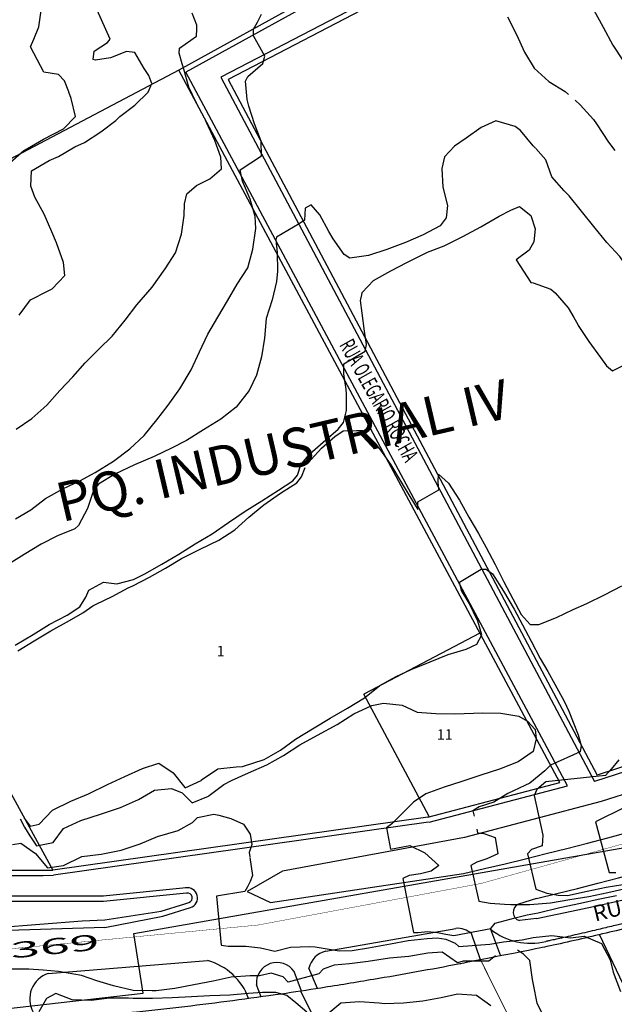
# Model space of a CAD drawing. Units: metres. Extents: x 408064 to 497533, y 7418034 to 7441460.
# Drawn here: x 431478 to 431705, y 7424105 to 7424480 of the extents above; entities that cross this region are included whole.
import ezdxf
from ezdxf.enums import TextEntityAlignment as Align

# ---------------------------------------------------------------- set-up
doc = ezdxf.new("R2010")
doc.units = ezdxf.units.M
for name, color, linetype in [('BAIRROS', 1, 'Continuous'), ('CURVA_INTERM', 255, 'Continuous'), ('CURVA_MESTRA', 1, 'Continuous'), ('DESENHO_LOTES', 3, 'Continuous'), ('DESENHO_QUADRAS', 7, 'Continuous'), ('MEIO_FIO', 8, 'Continuous'), ('NOME_BAIRROS', 1, 'Continuous'), ('NOME_LOTES', 7, 'Continuous'), ('NOME_RUAS', 7, 'Continuous'), ('RODOVIA_PAVIMENTADA', 7, 'Continuous')]:
    doc.layers.add(name, color=color, linetype=linetype)
doc.styles.add('ARIAL', font='arial.ttf')

msp = doc.modelspace()

# ---------------------------------------------------------------- linework, layer by layer
at = {"layer": 'BAIRROS'}
msp.add_lwpolyline([(431295.082, 7423847.2468), (431390.2629, 7423872.2372), (431368.2506, 7423948.5521), (431488.8396, 7423976.6652), (431497.3425, 7423976.9737), (431461.8165, 7424101.9727), (431525.6317, 7424109.2095), (431522.0942, 7424131.9509), (431741.9927, 7424170.5297), (431972.6817, 7424264.8113), (432030.7791, 7424292.35), (431794.1669, 7424768.2631), (431232.0486, 7424476.8961), (431247.1666, 7424311.9714), (431271.9054, 7424226.7603), (431322.7572, 7424166.2879), (431407.9682, 7424140.1748), (431473.9137, 7424127.3794), (431252.5307, 7424110.3499), (431264.5667, 7423927.8047), (431287.7363, 7423845.5527), (431295.082, 7423847.2468)], close=True, dxfattribs=at)
at = {"layer": 'CURVA_INTERM', "linetype": 'Continuous'}
for points in [[(431679.8096, 7424525.6702, 493), (431680.2896, 7424524.6602, 493), (431683.5696, 7424522.5602, 493), (431682.4496, 7424518.0202, 493), (431683.8496, 7424510.4302, 493), (431686.9496, 7424504.1802, 493), (431690.5696, 7424497.1902, 493), (431693.9596, 7424490.7902, 493), (431697.4296, 7424484.3102, 493), (431701.0296, 7424477.5202, 493), (431704.8196, 7424470.7602, 493), (431708.6796, 7424464.7002, 493)], [(431474.8296, 7424425.9702, 491), (431480.1296, 7424430.5502, 491), (431481.4296, 7424431.3602, 491), (431487.5296, 7424434.8102, 491), (431495.1596, 7424438.8302, 491), (431499.7596, 7424443.4502, 491), (431498.0896, 7424450.3502, 491), (431497.2896, 7424452.7902, 491), (431497.1996, 7424452.9602, 491), (431495.5596, 7424457.1302, 491), (431493.2796, 7424459.5302, 491), (431487.7396, 7424460.4502, 491), (431482.6696, 7424470.0402, 491), (431483.9396, 7424473.0302, 491), (431485.7996, 7424477.6402, 491), (431486.7496, 7424484.8602, 491)], [(431476.9496, 7424290.0502, 494), (431482.6896, 7424293.5302, 494), (431488.3496, 7424297.8802, 494), (431494.9796, 7424301.6002, 494), (431501.4196, 7424304.5802, 494), (431507.2996, 7424307.7502, 494), (431514.3096, 7424312.0902, 494), (431520.4996, 7424316.8102, 494), (431525.9596, 7424321.9002, 494), (431530.7496, 7424327.8102, 494), (431535.1696, 7424333.4702, 494), (431539.5596, 7424339.6502, 494), (431543.9396, 7424346.8702, 494), (431547.0296, 7424353.7802, 494), (431550.2096, 7424360.4602, 494), (431554.1296, 7424367.0502, 494), (431557.7196, 7424373.2002, 494), (431561.3996, 7424379.5102, 494), (431565.4596, 7424385.8302, 494), (431567.3696, 7424392.9402, 494), (431568.5896, 7424400.7802, 494), (431568.3396, 7424405.4202, 494), (431566.4596, 7424412.0302, 494), (431563.4596, 7424418.8202, 494), (431562.6196, 7424423.2302, 494), (431570.7196, 7424428.5502, 494), (431570.6696, 7424434.0902, 494), (431568.0496, 7424440.6902, 494), (431565.8996, 7424447.4902, 494), (431565.2896, 7424449.9302, 494), (431564.6696, 7424457.0002, 494), (431565.4596, 7424458.8002, 494), (431571.2596, 7424463.6602, 494), (431571.9596, 7424466.4802, 494), (431567.6796, 7424474.2402, 494), (431567.6796, 7424476.7802, 494), (431569.1596, 7424479.4602, 494), (431569.2896, 7424479.6702, 494), (431570.7696, 7424482.5502, 494)], [(431478.2296, 7424367.7402, 492), (431482.5896, 7424373.6302, 492), (431489.1596, 7424376.9202, 492), (431490.9296, 7424377.8202, 492), (431495.7596, 7424382.9402, 492), (431495.2096, 7424387.8502, 492), (431492.5596, 7424395.3202, 492), (431490.7496, 7424399.4902, 492), (431487.7896, 7424406.2002, 492), (431484.2696, 7424412.7302, 492), (431482.7596, 7424417.0002, 492), (431483.0196, 7424422.7802, 492), (431489.7496, 7424426.7302, 492), (431493.3496, 7424428.2102, 492), (431499.5196, 7424431.9002, 492), (431503.2496, 7424433.6402, 492), (431509.4496, 7424437.7002, 492), (431515.1796, 7424441.9802, 492), (431516.7196, 7424443.5202, 492), (431522.4496, 7424447.8802, 492), (431527.5396, 7424452.7602, 492), (431528.9396, 7424456.0402, 492), (431527.7296, 7424459.1102, 492), (431526.9696, 7424460.3102, 492), (431525.9496, 7424461.8102, 492), (431522.4396, 7424467.8802, 492), (431519.2596, 7424468.3402, 492), (431513.0896, 7424465.8702, 492), (431507.4196, 7424465.0102, 492), (431506.5496, 7424465.2002, 492), (431506.8796, 7424468.3802, 492), (431511.9796, 7424471.7602, 492), (431513.0096, 7424472.9602, 492), (431508.1096, 7424484.0802, 492)], [(431545.9696, 7424448.5502, 493), (431545.9396, 7424448.5802, 493), (431542.9896, 7424454.7402, 493), (431541.1396, 7424461.5202, 493), (431540.5296, 7424463.5902, 493), (431539.2796, 7424467.7102, 493), (431539.4496, 7424469.5502, 493), (431545.9696, 7424474.0702, 493), (431546.0496, 7424476.7502, 493), (431546.0796, 7424478.3202, 493), (431544.3296, 7424482.8702, 493)], [(431664.5296, 7424481.5402, 494), (431667.9496, 7424474.7702, 494), (431670.9996, 7424468.0102, 494), (431674.7896, 7424461.9802, 494), (431680.2996, 7424456.8502, 494), (431686.5196, 7424453.0302, 494), (431687.8096, 7424451.9102, 494)], [(431690.3296, 7424449.7102, 494), (431692.2396, 7424448.0102, 494), (431697.3896, 7424442.3802, 494), (431698.4896, 7424440.6702, 494), (431703.1296, 7424433.7502, 494), (431705.4996, 7424430.5902, 494)], [(431477.1396, 7424324.2502, 493), (431483.1396, 7424328.3602, 493), (431488.8596, 7424333.4202, 493), (431493.8196, 7424339.0002, 493), (431498.7696, 7424344.2502, 493), (431503.4296, 7424349.6402, 493), (431508.6196, 7424354.8202, 493), (431513.7496, 7424359.7102, 493), (431518.6696, 7424365.8602, 493), (431523.2196, 7424371.7402, 493), (431529.0396, 7424378.4002, 493), (431533.9596, 7424385.4502, 493), (431537.8796, 7424391.5002, 493), (431540.2296, 7424398.5802, 493), (431541.2196, 7424405.7202, 493), (431541.3696, 7424410.1902, 493), (431542.2896, 7424413.9902, 493), (431545.9896, 7424417.1402, 493), (431551.0296, 7424419.7402, 493), (431555.5196, 7424423.6102, 493), (431555.1796, 7424428.0302, 493), (431552.8796, 7424434.3102, 493), (431549.7696, 7424441.2602, 493), (431549.4096, 7424441.9902, 493)], [(431476.8296, 7424241.9902, 496), (431483.5896, 7424245.9802, 496), (431489.7796, 7424249.8002, 496), (431496.5496, 7424253.3202, 496), (431501.4196, 7424256.5002, 496), (431503.7296, 7424260.2202, 496), (431504.8296, 7424262.9202, 496), (431510.4896, 7424265.9502, 496), (431515.5496, 7424265.3502, 496), (431521.8696, 7424266.9902, 496), (431526.2296, 7424269.1102, 496), (431532.7596, 7424272.7602, 496), (431539.2196, 7424276.6802, 496), (431545.4196, 7424280.5402, 496), (431551.9496, 7424284.3202, 496), (431558.1396, 7424288.6802, 496), (431564.4996, 7424293.0302, 496), (431570.8996, 7424297.0202, 496), (431577.1596, 7424300.9702, 496), (431582.6596, 7424304.6502, 496), (431584.4696, 7424306.7102, 496), (431585.6896, 7424310.7202, 496), (431589.1796, 7424314.8902, 496), (431595.2896, 7424320.2302, 496), (431599.9196, 7424324.2302, 496), (431601.9796, 7424326.8602, 496), (431603.1396, 7424331.4002, 496), (431603.1296, 7424332.7502, 496), (431603.1296, 7424337.7502, 496), (431603.0796, 7424339.4702, 496), (431602.1496, 7424345.4402, 496), (431602.1496, 7424349.2302, 496), (431610.3096, 7424353.9702, 496), (431610.7696, 7424356.5702, 496), (431610.0396, 7424361.6702, 496), (431609.1496, 7424368.4702, 496), (431608.5296, 7424373.3902, 496), (431608.6496, 7424373.8302, 496), (431609.0096, 7424375.5102, 496), (431609.1896, 7424376.4302, 496), (431613.5196, 7424380.9402, 496), (431620.0796, 7424384.6602, 496), (431626.1496, 7424387.8202, 496), (431633.9996, 7424391.7902, 496), (431640.3996, 7424394.1902, 496), (431647.5896, 7424397.7602, 496), (431654.3796, 7424401.4402, 496), (431661.3696, 7424405.4702, 496), (431665.8196, 7424407.8202, 496), (431669.1196, 7424409.1502, 496), (431673.4896, 7424405.7002, 496), (431675.0996, 7424400.6402, 496), (431674.6396, 7424395.6902, 496), (431672.8996, 7424392.5302, 496), (431667.8696, 7424388.8502, 496), (431673.4296, 7424380.2602, 496), (431674.3396, 7424380.0902, 496), (431681.0496, 7424377.7102, 496), (431682.8196, 7424376.2802, 496), (431687.7096, 7424370.5802, 496), (431689.8496, 7424366.8702, 496), (431691.3696, 7424364.1902, 496), (431691.5896, 7424363.7802, 496), (431695.6096, 7424357.6902, 496), (431700.0096, 7424351.6702, 496), (431702.3696, 7424348.4002, 496), (431704.5896, 7424346.5602, 496), (431713.4496, 7424350.9202, 496)], [(431589.6496, 7424312.6702, 497), (431593.5996, 7424317.0402, 497), (431598.6996, 7424321.5102, 497), (431601.8296, 7424323.5902, 497), (431606.9296, 7424323.7902, 497), (431609.2096, 7424323.7902, 497), (431614.1396, 7424319.0102, 497), (431616.7696, 7424315.4102, 497), (431620.0396, 7424310.6502, 497), (431623.9696, 7424304.0202, 497), (431626.9796, 7424299.3102, 497), (431629.1596, 7424295.7502, 497), (431630.3696, 7424293.7102, 497), (431630.3296, 7424296.5702, 497), (431638.3396, 7424301.1402, 497), (431638.1396, 7424304.2602, 497), (431638.2296, 7424307.1302, 497), (431642.0796, 7424303.7202, 497), (431646.2196, 7424297.2202, 497), (431649.8196, 7424290.7102, 497), (431653.5396, 7424284.4702, 497), (431656.4896, 7424279.1802, 497), (431659.8096, 7424272.6802, 497), (431663.2096, 7424266.0202, 497), (431666.6496, 7424259.6502, 497), (431669.7596, 7424253.5702, 497), (431673.2396, 7424249.7802, 497), (431676.5396, 7424249.8702, 497), (431683.2496, 7424252.5202, 497), (431689.6096, 7424255.4702, 497), (431694.8096, 7424257.8202, 497), (431701.5396, 7424261.1402, 497), (431708.1696, 7424264.5602, 497)], [(431477.8296, 7424239.7602, 497), (431483.9596, 7424243.5802, 497), (431490.4196, 7424247.4302, 497), (431497.4796, 7424251.3002, 497), (431502.5196, 7424254.2702, 497), (431506.3996, 7424256.8702, 497), (431507.6696, 7424257.5402, 497), (431513.7096, 7424260.5002, 497), (431519.9096, 7424263.7902, 497), (431521.6096, 7424264.5902, 497), (431527.9696, 7424267.9102, 497), (431534.1596, 7424271.3302, 497), (431540.2596, 7424274.9802, 497), (431547.2896, 7424278.5102, 497), (431554.5196, 7424281.9902, 497), (431560.6196, 7424285.8802, 497), (431565.9396, 7424290.7302, 497), (431571.6696, 7424295.4802, 497), (431577.9596, 7424299.8402, 497), (431584.1596, 7424303.8202, 497), (431585.9696, 7424306.1502, 497), (431587.4496, 7424309.7102, 497)], [(431480.2096, 7424175.9902, 498), (431482.4296, 7424172.9502, 498), (431485.9096, 7424173.7402, 498), (431491.0696, 7424179.0002, 498), (431497.9996, 7424182.4202, 498), (431504.6996, 7424185.2702, 498), (431511.9596, 7424188.8202, 498), (431518.5896, 7424191.8102, 498), (431525.2896, 7424194.9002, 498), (431531.5896, 7424196.9202, 498), (431537.0396, 7424193.2602, 498), (431541.4596, 7424187.6302, 498), (431541.5896, 7424187.5002, 498), (431547.7196, 7424190.3502, 498), (431547.8196, 7424190.6202, 498), (431554.0496, 7424194.8002, 498), (431561.1196, 7424195.5202, 498), (431563.5196, 7424195.6302, 498), (431571.7896, 7424198.3802, 498), (431577.9196, 7424201.9402, 498), (431583.7496, 7424206.0902, 498), (431590.8096, 7424210.4102, 498), (431596.8696, 7424214.1302, 498), (431603.5296, 7424217.8502, 498), (431610.0296, 7424221.8702, 498), (431615.8596, 7424226.5902, 498), (431622.0496, 7424230.0102, 498), (431627.7796, 7424232.6602, 498), (431635.0496, 7424235.5802, 498), (431641.9796, 7424238.3602, 498), (431648.7796, 7424240.3502, 498), (431652.8796, 7424242.2602, 498), (431654.7396, 7424245.8702, 498), (431653.2196, 7424251.1402, 498), (431649.9396, 7424257.9402, 498), (431647.0796, 7424262.7502, 498), (431646.2096, 7424265.9702, 498), (431654.5796, 7424270.9002, 498), (431656.4696, 7424270.9702, 498), (431658.8096, 7424269.1102, 498), (431663.0396, 7424262.5102, 498), (431667.1696, 7424255.6802, 498), (431670.2396, 7424249.7402, 498), (431673.6296, 7424243.4002, 498), (431676.9796, 7424236.8502, 498), (431679.9596, 7424231.9502, 498), (431682.6296, 7424227.0802, 498), (431686.2096, 7424220.6202, 498), (431687.9196, 7424216.7702, 498), (431689.5796, 7424212.5502, 498), (431691.5796, 7424207.6902, 498), (431692.7296, 7424203.7102, 498), (431692.3596, 7424201.2202, 498), (431680.9296, 7424196.1202, 498), (431678.8596, 7424194.0402, 498), (431673.0396, 7424189.2902, 498), (431671.1696, 7424188.4502, 498), (431664.6696, 7424185.3702, 498), (431659.3396, 7424182.1202, 498), (431653.8096, 7424180.2402, 498), (431651.3896, 7424178.8202, 498), (431651.8496, 7424176.7102, 498)], [(431478.6496, 7424175.7102, 499), (431480.2696, 7424172.5702, 499), (431482.3596, 7424169.2002, 499), (431484.8996, 7424165.3702, 499), (431491.2396, 7424166.6802, 499), (431495.1596, 7424171.9702, 499), (431501.8596, 7424175.0202, 499), (431509.3596, 7424177.5402, 499), (431516.8896, 7424180.0602, 499), (431523.7596, 7424183.1502, 499), (431529.8796, 7424186.6002, 499), (431536.4196, 7424187.2502, 499), (431540.4296, 7424185.5902, 499), (431544.3396, 7424181.8302, 499), (431550.5796, 7424184.3802, 499), (431550.7396, 7424184.5502, 499), (431556.3696, 7424188.8302, 499), (431559.2696, 7424190.3402, 499), (431565.7996, 7424193.3002, 499), (431572.8296, 7424196.3202, 499), (431579.0896, 7424199.9002, 499), (431585.3196, 7424203.9202, 499), (431592.0496, 7424207.5802, 499), (431599.5496, 7424211.7002, 499), (431605.9696, 7424215.7502, 499), (431612.8396, 7424218.8702, 499), (431617.2696, 7424219.7802, 499), (431624.4196, 7424219.1002, 499), (431630.0896, 7424216.3502, 499), (431637.2696, 7424215.8302, 499), (431644.5096, 7424215.8102, 499), (431651.6496, 7424216.0302, 499), (431654.8496, 7424216.1402, 499), (431661.9896, 7424216.0202, 499), (431668.9296, 7424214.8402, 499), (431672.2396, 7424213.0102, 499), (431675.0896, 7424209.7202, 499), (431675.5596, 7424206.1902, 499), (431674.4096, 7424201.3702, 499), (431668.6496, 7424197.4602, 499), (431661.5096, 7424194.7002, 499), (431654.3796, 7424192.3802, 499), (431647.2096, 7424189.9602, 499), (431640.3796, 7424187.7402, 499), (431633.4796, 7424185.1902, 499), (431628.6796, 7424182.0402, 499), (431620.5096, 7424173.8402, 499), (431618.3796, 7424172.2702, 499), (431619.9796, 7424164.1902, 499), (431627.3396, 7424165.5302, 499), (431633.0096, 7424162.7602, 499), (431638.3196, 7424157.9102, 499), (431635.4496, 7424155.7702, 499), (431631.3296, 7424154.7702, 499), (431627.0596, 7424154.0602, 499), (431624.6396, 7424152.9202, 499), (431628.7696, 7424132.4302, 499), (431630.4696, 7424132.4302, 499), (431634.0296, 7424132.7102, 499), (431637.8696, 7424132.4302, 499), (431640.9996, 7424131.7102, 499), (431644.1396, 7424131.2902, 499), (431658.2196, 7424133.8502, 499), (431659.9296, 7424135.9802, 499), (431667.4796, 7424137.9802, 499), (431672.0296, 7424139.1102, 499), (431676.2996, 7424139.8302, 499), (431684.5496, 7424141.9602, 499), (431692.3796, 7424143.5302, 499), (431699.2096, 7424145.0902, 499), (431706.1896, 7424146.5102, 499)], [(431707.0896, 7424198.1702, 497), (431704.0696, 7424194.6702, 497), (431702.0196, 7424192.2402, 497), (431679.2196, 7424189.7802, 497), (431675.7996, 7424186.9302, 497), (431674.7996, 7424184.6602, 497), (431678.0796, 7424169.4302, 497), (431677.7896, 7424165.4402, 497), (431673.6696, 7424164.0202, 497), (431672.1696, 7424162.3302, 497), (431675.3696, 7424148.9302, 497), (431679.6396, 7424147.3702, 497), (431683.9296, 7424146.6102, 497), (431687.4596, 7424146.4502, 497), (431694.9396, 7424148.0802, 497), (431702.1996, 7424149.6502, 497), (431708.5996, 7424150.6402, 497)], [(431708.9296, 7424179.9002, 496), (431698.0996, 7424174.6202, 496), (431703.3196, 7424155.2302, 496), (431705.8596, 7424155.2302, 496)], [(431652.8496, 7424171.7902, 498), (431653.0996, 7424170.4202, 498), (431655.5196, 7424170.1402, 498), (431659.9296, 7424168.5702, 498), (431660.8996, 7424162.4302, 498), (431656.6596, 7424160.4602, 498), (431652.8196, 7424159.1802, 498), (431650.5396, 7424157.9002, 498), (431653.6696, 7424144.3802, 498), (431657.9396, 7424143.5302, 498), (431663.3796, 7424143.1202, 498), (431665.7896, 7424143.0902, 498), (431673.0596, 7424143.0102, 498), (431681.0296, 7424143.6602, 498), (431688.3996, 7424144.9202, 498), (431695.6396, 7424146.0702, 498), (431702.8096, 7424147.5902, 498), (431710.0796, 7424149.2402, 498)], [(431708.6296, 7424066.5202, 501), (431702.0896, 7424064.0002, 501), (431697.7196, 7424063.1602, 501), (431694.5396, 7424067.5502, 501), (431691.3896, 7424073.9202, 501), (431688.7396, 7424080.6202, 501), (431686.0496, 7424087.4902, 501), (431683.0296, 7424093.9502, 501), (431678.5796, 7424100.0102, 501), (431675.9296, 7424105.3802, 501), (431674.4696, 7424112.5202, 501), (431674.1396, 7424114.4502, 501), (431673.0796, 7424121.6502, 501), (431670.6696, 7424124.1502, 501), (431668.4202, 7424125.6901, 501)], [(431659.9414, 7424123.5198, 501), (431657.4396, 7424121.4002, 501), (431647.6196, 7424121.4002, 501), (431645.4896, 7424120.8302, 501), (431639.6396, 7424124.9402, 501), (431634.2396, 7424124.5302, 501), (431626.9996, 7424123.2102, 501), (431619.5996, 7424122.5902, 501), (431611.3996, 7424121.3402, 501), (431604.3196, 7424120.3802, 501), (431598.4496, 7424119.9702, 501), (431594.3196, 7424118.4102, 501), (431592.6196, 7424116.5602, 501), (431580.9496, 7424113.4302, 501), (431578.9496, 7424115.4202, 501), (431574.3996, 7424116.8402, 501), (431570.0096, 7424115.8302, 501), (431566.4696, 7424115.8502, 501), (431559.1996, 7424115.3702, 501), (431552.2596, 7424113.8502, 501), (431544.9596, 7424112.4302, 501), (431537.6596, 7424111.0102, 501), (431530.5896, 7424110.1602, 501), (431529.0896, 7424110.1502, 501), (431521.7796, 7424110.2702, 501), (431514.3296, 7424112.0202, 501), (431507.9596, 7424113.9402, 501), (431502.0096, 7424116.0402, 501), (431493.3096, 7424117.5102, 501), (431487.4296, 7424118.0402, 501), (431481.9396, 7424118.4402, 501), (431474.0496, 7424118.4402, 501)], [(431588.0596, 7424101.9702, 502), (431583.7896, 7424105.5302, 502), (431580.3796, 7424108.3702, 502), (431576.2496, 7424109.5102, 502), (431571.1296, 7424109.5102, 502), (431565.7896, 7424109.1402, 502), (431558.6196, 7424108.5202, 502), (431551.0796, 7424108.2702, 502), (431544.0396, 7424107.8902, 502), (431536.6696, 7424107.5002, 502), (431529.1596, 7424107.1802, 502), (431521.8196, 7424107.2302, 502), (431520.0196, 7424107.2902, 502), (431512.7796, 7424107.3402, 502), (431505.7096, 7424106.4902, 502), (431498.4696, 7424106.6402, 502), (431492.2896, 7424109.1602, 502), (431488.6896, 7424107.2702, 502), (431485.8396, 7424102.1502, 502)], [(431658.1696, 7424104.3902, 502), (431655.8896, 7424106.0702, 502), (431652.7996, 7424108.3602, 502), (431645.4896, 7424108.8402, 502), (431639.2196, 7424107.4602, 502), (431632.2896, 7424106.2402, 502), (431624.9196, 7424105.3902, 502), (431617.6796, 7424105.1302, 502), (431615.5696, 7424105.4002, 502), (431608.1296, 7424105.8802, 502), (431601.0596, 7424105.4302, 502), (431595.6696, 7424100.9402, 502)]]:
    msp.add_polyline3d(points, dxfattribs=at)
at = {"layer": 'CURVA_MESTRA', "linetype": 'Continuous'}
for points in [[(431675.2496, 7424431.4302, 495), (431674.3996, 7424432.3502, 495), (431669.5096, 7424438.1402, 495), (431667.4696, 7424439.7402, 495), (431660.1596, 7424441.7902, 495), (431654.5596, 7424439.2702, 495), (431648.8596, 7424435.2802, 495), (431644.3996, 7424432.2402, 495), (431640.5696, 7424428.1402, 495), (431639.5196, 7424423.6802, 495), (431639.9096, 7424416.6102, 495), (431641.6296, 7424409.6102, 495), (431641.1496, 7424404.9002, 495), (431638.9096, 7424401.8302, 495), (431632.3796, 7424398.4402, 495), (431625.6496, 7424395.5202, 495), (431618.4896, 7424392.8302, 495), (431611.5196, 7424390.4802, 495), (431604.4496, 7424389.4302, 495), (431602.2796, 7424390.9202, 495), (431598.0196, 7424396.8502, 495), (431596.4496, 7424399.6502, 495), (431593.0296, 7424405.9802, 495), (431589.6196, 7424409.8802, 495), (431587.4196, 7424408.6102, 495), (431587.1596, 7424404.0002, 495), (431585.1296, 7424402.6302, 495), (431576.4096, 7424397.4702, 495), (431576.2096, 7424396.4702, 495), (431576.7196, 7424391.6602, 495), (431576.7996, 7424384.5502, 495), (431576.4096, 7424380.5502, 495), (431574.7596, 7424373.5702, 495), (431572.5496, 7424366.5302, 495), (431571.8296, 7424359.0202, 495), (431570.7796, 7424351.9102, 495), (431568.8096, 7424344.9302, 495), (431566.0496, 7424338.9802, 495), (431561.0596, 7424332.6602, 495), (431555.1696, 7424328.0402, 495), (431548.6096, 7424324.0902, 495), (431542.0996, 7424320.0202, 495), (431536.4496, 7424317.0202, 495), (431529.7796, 7424313.9002, 495), (431522.3496, 7424310.6802, 495), (431514.7496, 7424307.1202, 495), (431508.5596, 7424303.2702, 495), (431506.6296, 7424300.8902, 495), (431504.4096, 7424294.0102, 495), (431500.9596, 7424287.5302, 495), (431499.4896, 7424286.2902, 495), (431492.9296, 7424283.5802, 495), (431486.6896, 7424280.4502, 495), (431480.1996, 7424276.5002, 495), (431474.1396, 7424272.7502, 495)], [(431731.3696, 7424349.0702, 495), (431731.0296, 7424350.2302, 495), (431728.3796, 7424357.4402, 495), (431724.4896, 7424364.4702, 495), (431719.7996, 7424371.3302, 495), (431716.0496, 7424377.4602, 495), (431711.9596, 7424383.5502, 495), (431707.4396, 7424390.1802, 495), (431702.4896, 7424395.5102, 495), (431697.4996, 7424401.6002, 495), (431692.7496, 7424407.4002, 495), (431688.1596, 7424413.2602, 495), (431686.1496, 7424415.1202, 495), (431681.4296, 7424420.4802, 495), (431679.2496, 7424427.0202, 495), (431675.3296, 7424431.3502, 495)], [(431475.7196, 7424165.9102, 500), (431478.9596, 7424166.3902, 500), (431484.5396, 7424162.4602, 500), (431489.0596, 7424157.0002, 500), (431495.1596, 7424157.9802, 500), (431502.1596, 7424161.3702, 500), (431509.5996, 7424162.2202, 500), (431517.2296, 7424163.7102, 500), (431524.4996, 7424166.1302, 500), (431530.9996, 7424169.0202, 500), (431538.8896, 7424171.2802, 500), (431544.4396, 7424174.2702, 500), (431546.2896, 7424176.2602, 500), (431552.5296, 7424177.4502, 500), (431554.3996, 7424177.1102, 500), (431559.0996, 7424175.8302, 500), (431563.9196, 7424173.6702, 500), (431566.3596, 7424169.8502, 500), (431567.0196, 7424165.9302, 500), (431566.0796, 7424162.8502, 500), (431566.3296, 7424161.2702, 500)], [(431566.3296, 7424161.0302, 500), (431567.2696, 7424154.0902, 500), (431566.3496, 7424151.8802, 500), (431565.4096, 7424149.7402, 500), (431564.3796, 7424147.9502, 500), (431553.5096, 7424146.2702, 500), (431555.3796, 7424127.5402, 500), (431558.0496, 7424127.1402, 500), (431564.7396, 7424127.1402, 500), (431570.3596, 7424126.4702, 500), (431575.8396, 7424125.2702, 500), (431581.8596, 7424126.7302, 500), (431589.1296, 7424127.0202, 500), (431591.2296, 7424126.8902, 500), (431600.2996, 7424125.3802, 500), (431605.2796, 7424125.5202, 500), (431611.5396, 7424126.5202, 500), (431619.9396, 7424128.0802, 500), (431626.6496, 7424129.3102, 500), (431633.9596, 7424130.1302, 500), (431637.7996, 7424130.3602, 500), (431641.0796, 7424129.7902, 500), (431644.6296, 7424128.3702, 500), (431646.0596, 7424127.0902, 500), (431657.8696, 7424127.8902, 500), (431663.0496, 7424128.8702, 500), (431670.1896, 7424129.5602, 500), (431674.3896, 7424130.5002, 500), (431681.4996, 7424131.1902, 500), (431688.5696, 7424130.3702, 500), (431693.8096, 7424130.9202, 500), (431700.4896, 7424128.2302, 500), (431703.6796, 7424121.9602, 500), (431704.8296, 7424117.2002, 500), (431707.6796, 7424109.9402, 500)]]:
    msp.add_polyline3d(points, dxfattribs=at)
at = {"layer": 'DESENHO_LOTES'}
for p in [(431654.0079, 7424246.5569), (431634.7546, 7424176.5443)]:
    msp.add_line(p, (431609.7555, 7424223.2795), dxfattribs=at)
at = {"layer": 'DESENHO_LOTES', "linetype": 'Continuous', "ltscale": 5}
for p, q in [((431755.0695, 7424015.1073), (431699.6586, 7424131.5562)), ((431616.8601, 7424047.3358), (431585.7327, 7424110.023))]:
    msp.add_line(p, q, dxfattribs=at)
at = {"layer": 'DESENHO_LOTES', "linetype": 'Continuous', "ltscale": 5, "const_width": 0.35}
msp.add_lwpolyline([(431654.2761, 7424121.9893), (431716.6999, 7423996.2742)], dxfattribs=at)
at = {"layer": 'DESENHO_QUADRAS'}
for p, q in [((431717.2396, 7424540.5802), (431557.9918, 7424457.6113)), ((431622.2663, 7424507.0866), (431539.2198, 7424461.1505)), ((431539.2198, 7424461.1505), (431451.7566, 7424415.1437)), ((431684.5049, 7424189.5437), (431539.2198, 7424461.1505)), ((431557.9918, 7424457.6113), (431698.7597, 7424192.3302)), ((431371.984, 7424373.1823), (431491.1564, 7424156.1757)), ((431871.3853, 7424249.0659), (431698.7597, 7424192.3302)), ((431634.1649, 7424176.3902), (431684.5049, 7424189.5437)), ((431634.1649, 7424176.3902), (431491.1564, 7424156.1757)), ((431510.5013, 7424144.1828), (431461.0771, 7424144.1828)), ((431542.1423, 7424147.3875), (431510.5013, 7424144.1828)), ((431541.4975, 7424143.3081), (431543.0458, 7424143.7963)), ((431511.0006, 7424137.2082), (431532.4435, 7424140.4535)), ((431511.0006, 7424137.2082), (431532.4435, 7424140.4535)), ((431532.4435, 7424140.4535), (431541.4975, 7424143.3081)), ((431257.3329, 7424117.5321), (431502.3515, 7424136.7668)), ((431502.3515, 7424136.7668), (431511.0006, 7424137.2082)), ((431502.3515, 7424136.7668), (431511.0006, 7424137.2082))]:
    msp.add_line(p, q, dxfattribs=at)
for centre, radius, start, end in [((431479.1897, 7425443.2985), 1287.1785, 264.8269425, 270.5326751), ((431542.4881, 7424145.5652), 1.8548, 287.499198, 100.745478)]:
    msp.add_arc(centre, radius, start, end, dxfattribs=at)
at = {"layer": 'DESENHO_QUADRAS', "linetype": 'Continuous', "ltscale": 5}
for points, knots in [([(431795.3431, 7424157.6187), (431791.8862, 7424156.2855), (431787.5791, 7424154.9798), (431776.495, 7424151.6873), (431769.7133, 7424149.7371), (431756.344, 7424146.0002), (431749.756, 7424144.2104), (431729.9897, 7424138.9699), (431716.7829, 7424135.6361), (431696.3589, 7424130.7637), (431689.1943, 7424129.1093), (431679.1061, 7424126.8706), (431676.2051, 7424126.2373), (431654.2761, 7424121.9893)], [289.97936889, 289.97936889, 289.97936889, 289.97936889, 303.12559659, 303.12559659, 323.80397219, 323.80397219, 343.87983737, 343.87983737, 384.03156773, 384.03156773, 405.61435239, 405.61435239, 414.31067292, 414.31067292, 414.31067292, 414.31067292]), ([(431654.2761, 7424121.9893), (431647.3101, 7424120.5743), (431646.8356, 7424120.4829), (431640.8733, 7424119.3375), (431635.384, 7424118.3212), (431624.4211, 7424116.3554), (431618.945, 7424115.4054), (431610.1361, 7424113.918), (431606.7995, 7424113.3636), (431600.11, 7424112.2714), (431596.7598, 7424111.7342), (431588.3409, 7424110.4124), (431583.265, 7424109.641), (431572.0714, 7424108.0064), (431565.9577, 7424107.1579), (431553.7291, 7424105.5463), (431547.6125, 7424104.7829), (431535.3712, 7424103.3371), (431529.2417, 7424102.6544), (431518.3111, 7424101.5151), (431513.5132, 7424101.0417), (431505.8837, 7424100.3332), (431503.0702, 7424100.0816), (431494.6715, 7424099.3466), (431489.1281, 7424098.8832), (431482.8103, 7424098.3426), (431481.9792, 7424098.2712), (431474.8243, 7424097.5447)], [439.68279448, 439.68279448, 439.68279448, 439.68279448, 441.09826697, 441.09826697, 457.46669332, 457.46669332, 473.83511967, 473.83511967, 483.83014564, 483.83014564, 493.82517161, 493.82517161, 508.90569375, 508.90569375, 526.99500878, 526.99500878, 545.08432382, 545.08432382, 563.17363885, 563.17363885, 577.29895549, 577.29895549, 585.61455532, 585.61455532, 602.24575498, 602.24575498, 604.76957317, 604.76957317, 604.76957317, 604.76957317])]:
    msp.add_open_spline(points, degree=3, knots=knots, dxfattribs=at)
at = {"layer": 'MEIO_FIO'}
for p, q in [((431716.3155, 7424542.3539), (431555.2806, 7424458.4539)), ((431623.2344, 7424505.3365), (431541.9135, 7424460.3549)), ((431687.465, 7424188.25), (431541.9135, 7424460.3549)), ((431555.2806, 7424458.4539), (431697.7831, 7424189.9039)), ((431872.0098, 7424247.1659), (431697.7831, 7424189.9039)), ((431875.8486, 7424239.0121), (431700.2809, 7424182.3039)), ((431634.6705, 7424174.4552), (431687.465, 7424188.25)), ((431700.2809, 7424182.3039), (431648.1493, 7424168.6556)), ((431634.4449, 7424174.4099), (431491.4363, 7424154.1954)), ((431648.1493, 7424168.6556), (431578.719, 7424155.7929)), ((431578.719, 7424155.7929), (431565.2519, 7424148.0153)), ((431574.23, 7424143.8275), (431647.8501, 7424154.8954)), ((431541.9408, 7424149.3773), (431510.2997, 7424146.1726)), ((431565.2519, 7424148.0153), (431574.23, 7424143.8275)), ((431510.5013, 7424146.1828), (431461.0771, 7424146.1828)), ((431675.6131, 7424145.2951), (431668.7424, 7424143.1531)), ((431533.0449, 7424138.5461), (431543.6472, 7424141.8888)), ((431511.0006, 7424134.3014), (431533.0449, 7424138.5461)), ((431675.6131, 7424137.7565), (431669.1012, 7424136.9176)), ((431511.0006, 7424134.3014), (431383.025, 7424130.4064)), ((431595.2724, 7424125.2899), (431644.8755, 7424133.9469)), ((431658.1424, 7424133.6037), (431661.8757, 7424123.4649)), ((431654.2761, 7424121.9893), (431650.7806, 7424131.9793)), ((431489.4012, 7424116.7897), (431550.1004, 7424121.6652)), ((431585.9423, 7424110.0548), (431583.2055, 7424117.5536)), ((431592.1241, 7424111.0069), (431588.8423, 7424118.7315)), ((431570.6297, 7424107.8183), (431568.7664, 7424112.4478))]:
    msp.add_line(p, q, dxfattribs=at)
msp.add_lwpolyline([(433968.1032, 7425580.0457), (433943.0476, 7425557.6701), (433926.4029, 7425541.0254), (433908.9473, 7425525.2324), (433884.5586, 7425500.8437), (433860.3359, 7425476.2925), (433849.3683, 7425463.7407), (433831.9839, 7425446.3563), (433803.1382, 7425417.5106), (433776.0263, 7425390.3988), (433749.3771, 7425363.7495), (433715.9458, 7425330.3183), (433688.705, 7425305.75), (433670.682, 7425289.3656), (433653.8663, 7425272.5499), (433624.2641, 7425242.9477), (433604.3119, 7425221.1302), (433577.2638, 7425195.0102, 0), (433574.3421, 7425192.1888, -0.40402534), (433568.239, 7425192.1888), (433563.9504, 7425197.5033)], format="xyb", dxfattribs=at)
for centre, radius, start, end in [((431266.5917, 7425812.4527), 1700.8392, 282.9534267, 291.6838809), ((431309.9401, 7425648.4763), 1547.0198, 283.672541, 293.2283215), ((431455.5275, 7425254.718), 1138.4378, 281.1467433, 294.0830504), ((431478.7428, 7425436.4736), 1282.3411, 264.8193352, 270.567162), ((431542.4881, 7424145.5652), 3.8548, 287.499198, 100.745478), ((431670.0286, 7424140.099), 3.3139, 112.838255, 253.747157), ((431645.5729, 7424126.1948), 7.7834, 48.003928, 95.140974), ((431673.4831, 7424153.0574), 24.7747, 231.741609, 283.257722), ((431597.451, 7424116.7225), 8.84, 104.267567, 166.864004), ((431544.0942, 7424099.3697), 23.0904, 19.704775, 74.922773), ((431576.6922, 7424113.0034), 7.9453, 34.938226, 184.009998), ((431492.541, 7424107.0613), 10.2226, 107.88722, 209.344993)]:
    msp.add_arc(centre, radius, start, end, dxfattribs=at)
at = {"layer": 'MEIO_FIO', "linetype": 'Continuous', "ltscale": 5}
msp.add_open_spline([(431794.6234, 7424159.4847), (431794.1803, 7424159.3138), (431793.7206, 7424159.1426), (431792.2986, 7424158.6284), (431791.2937, 7424158.2853), (431788.5562, 7424157.3873), (431786.7594, 7424156.8335), (431783.626, 7424155.8905), (431782.3075, 7424155.4995), (431779.6778, 7424154.7226), (431778.3628, 7424154.3364), (431774.4171, 7424153.1848), (431771.7858, 7424152.426), (431763.8902, 7424150.1756), (431758.6244, 7424148.7095), (431745.5358, 7424145.1414), (431737.7143, 7424143.0746), (431722.0383, 7424139.0495), (431714.1848, 7424137.094), (431705.3663, 7424134.9702), (431704.4264, 7424134.7448), (431701.6054, 7424134.0709), (431699.7234, 7424133.6251), (431695.3152, 7424132.5902), (431692.7879, 7424132.0041), (431689.6874, 7424131.2942), (431689.1171, 7424131.164), (431687.4057, 7424130.7745), (431686.2642, 7424130.5163), (431684.6622, 7424130.1561), (431684.2024, 7424130.053), (431683.1247, 7424129.8119), (431682.5068, 7424129.6741), (431681.5317, 7424129.4575), (431681.1803, 7424129.3794), (431680.4357, 7424129.2157), (431680.0395, 7424129.1295), (431679.4487, 7424129.0033), (431679.3098, 7424128.9737), (431679.1647, 7424128.943)], degree=3, knots=[289.97936889, 289.97936889, 289.97936889, 289.97936889, 291.72069341, 291.72069341, 295.20334247, 295.20334247, 300.84842027, 300.84842027, 304.86674971, 304.86674971, 308.88507914, 308.88507914, 316.92173802, 316.92173802, 332.99505577, 332.99505577, 356.8627694, 356.8627694, 380.73048303, 380.73048303, 383.57669402, 383.57669402, 389.269116, 389.269116, 396.89704636, 396.89704636, 398.61579995, 398.61579995, 402.05330712, 402.05330712, 403.4369159, 403.4369159, 405.29518992, 405.29518992, 406.3683079, 406.3683079, 407.44142587, 407.44142587, 407.75531076, 407.75531076, 407.75531076, 407.75531076], dxfattribs=at)
at = {"layer": 'RODOVIA_PAVIMENTADA', "linetype": 'Continuous', "const_width": 0.15}
for points in [[(431569.2596, 7424135.2102), (431462.0396, 7424124.9202), (431398.7696, 7424122.8602), (431378.7696, 7424124.0002), (431338.0996, 7424134.7902), (431299.9996, 7424156.5602), (431185.0996, 7424279.6302), (431174.2196, 7424297.7102), (431157.0796, 7424355.0102)], [(431569.2596, 7424135.2102), (431654.4896, 7424151.0702), (431751.5496, 7424178.1502)]]:
    msp.add_lwpolyline(points, dxfattribs=at)

# ---------------------------------------------------------------- texts
at = {"layer": 'NOME_BAIRROS', "linetype": 'ByBlock', "style": 'ARIAL'}
msp.add_text('PQ. INDUSTRIAL IV', height=14.941769, rotation=13.150561, dxfattribs=at).set_placement((431494.526, 7424288.7728))
at = {"layer": 'NOME_LOTES', "ltscale": 2, "style": 'ARIAL'}
for s, p in [('1', (431553.6587, 7424237.6709)), ('11', (431637.6361, 7424205.8745))]:
    msp.add_text(s, height=4, dxfattribs=at).set_placement(p)
at = {"layer": 'NOME_RUAS', "style": 'ARIAL'}
for s, rotation, width, p, p2 in [('RUA OLEGARIO ROCHA', 299.293428, 0.537505, (431600.2612, 7424356.3954), (431625.6161, 7424311.2014)), ('RUA LUIZ CARLOS ZANI', 13.825469, 0.909876, (431698.0639, 7424136.5306), (431783.2429, 7424157.4928)), ('BR 369          ', 5.865313, 2.16566, (431444.3599, 7424119.2693), (431554.7593, 7424130.6104))]:
    msp.add_text(s, height=6, rotation=rotation, dxfattribs=dict(at, width=width)).set_placement(p, p2, align=Align.FIT)

doc.saveas('drawing.dxf')
